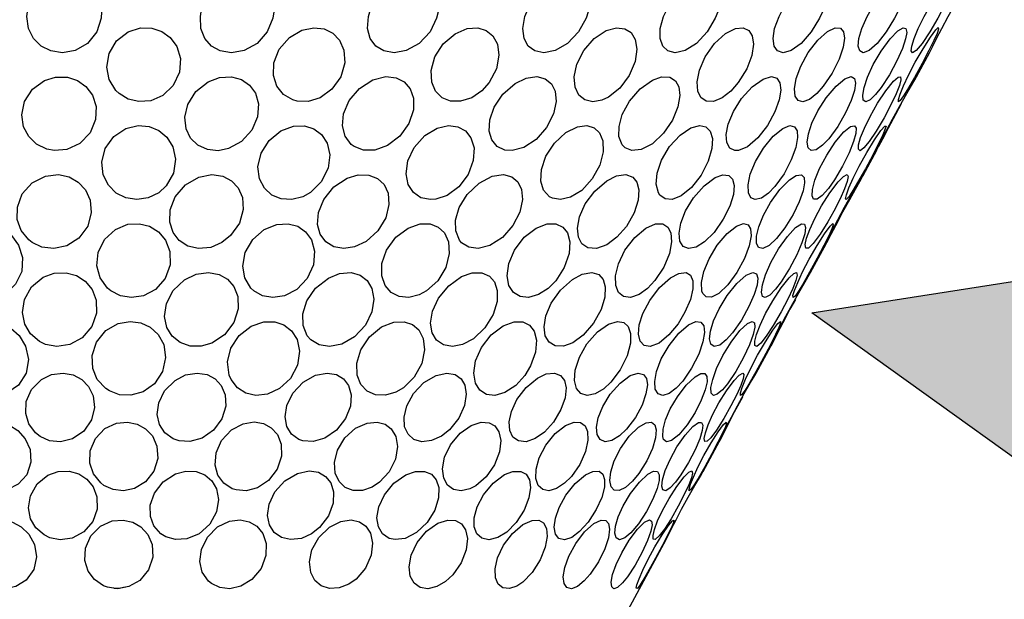
# Model space of a CAD drawing. Units: inches. Extents: x 0.5 to 10.9, y 0.1 to 17.
# Drawn here: x 5.9 to 6.1, y 1.7 to 1.8 of the extents above; entities that cross this region are included whole.
import ezdxf

# ---------------------------------------------------------------- set-up
doc = ezdxf.new("R2010")
doc.units = ezdxf.units.IN
doc.header["$LTSCALE"] = 0.75
doc.header["$MEASUREMENT"] = 0
doc.layers.add('Layer 1', color=7, linetype='Continuous')

msp = doc.modelspace()

# ---------------------------------------------------------------- hatches: boundary and pattern name
h = msp.add_hatch(color=256)
edge = h.paths.add_edge_path()
edge.add_line((6.22909, 1.762), (6.23496, 1.74545))
edge.add_line((6.23496, 1.74545), (6.2515, 1.75134))
edge.add_arc((6.13759, 1.80605), 0.12636, 256.3739, 334.3486, ccw=False)
edge.add_line((6.10783, 1.68324), (6.11002, 1.66482))
edge.add_line((6.11002, 1.66482), (6.04603, 1.71071))
edge.add_line((6.04603, 1.71071), (6.12384, 1.72283))
edge.add_line((6.12384, 1.72283), (6.11367, 1.70736))
edge.add_arc((6.13759, 1.80605), 0.10155, 256.3739, 334.295)

# ---------------------------------------------------------------- linework, layer by layer
msp.add_lwpolyline([(6.22909, 1.762), (6.23496, 1.74545), (6.2515, 1.75134, -0.353994), (6.10783, 1.68324), (6.11002, 1.66482), (6.04603, 1.71071), (6.12384, 1.72283), (6.11367, 1.70736, 0.353731), (6.22909, 1.762, 0.353731)], format="xyb", close=True)
at = {"layer": 'Layer 1', "color": 7, "lineweight": 25}
for points in [[(5.90986, 1.76843), (5.90982, 1.76718), (5.909, 1.76459), (5.90723, 1.76237), (5.90485, 1.76099), (5.90239, 1.76057), (5.90018, 1.76092), (5.89833, 1.76186), (5.89688, 1.76331), (5.89592, 1.7652), (5.89559, 1.7675), (5.89568, 1.76843)], [(5.94293, 1.76843), (5.94276, 1.76718), (5.94168, 1.76459), (5.93972, 1.76237), (5.93725, 1.76099), (5.9348, 1.76057), (5.93267, 1.76092), (5.93095, 1.76186), (5.92968, 1.76331), (5.92891, 1.7652), (5.92884, 1.7675), (5.92902, 1.76843)], [(5.97443, 1.76843), (5.97414, 1.76718), (5.97287, 1.76459), (5.97078, 1.76237), (5.96832, 1.76099), (5.96597, 1.76057), (5.96399, 1.76092), (5.96246, 1.76186), (5.96142, 1.76331), (5.96089, 1.7652), (5.96107, 1.7675), (5.96135, 1.76843)], [(6.00318, 1.76843), (6.00277, 1.76718), (6.00133, 1.76459), (5.99922, 1.76237), (5.99686, 1.76099), (5.9947, 1.76057), (5.99295, 1.76092), (5.99168, 1.76186), (5.99089, 1.76331), (5.99064, 1.7652), (5.99105, 1.7675), (5.9914, 1.76843)], [(6.02806, 1.76843), (6.02755, 1.76718), (6.02601, 1.76459), (6.02395, 1.76237), (6.02177, 1.76099), (6.01988, 1.76057), (6.01844, 1.76092), (6.01747, 1.76186), (6.01696, 1.76331), (6.01698, 1.7652), (6.01762, 1.7675), (6.01805, 1.76843)], [(6.0481, 1.76843), (6.04752, 1.76718), (6.04593, 1.76459), (6.044, 1.76237), (6.0421, 1.76099), (6.04055, 1.76057), (6.03947, 1.76092), (6.03884, 1.76186), (6.03865, 1.76331), (6.03893, 1.7652), (6.03978, 1.7675), (6.04024, 1.76843)], [(6.06256, 1.76843), (6.06192, 1.76718), (6.06034, 1.76459), (6.05861, 1.76237), (6.05706, 1.76099), (6.05591, 1.76057), (6.05524, 1.76092), (6.05496, 1.76186), (6.05509, 1.76331), (6.05564, 1.7652), (6.05666, 1.7675), (6.05716, 1.76843)], [(6.07085, 1.76843), (6.07019, 1.76718), (6.06869, 1.76459), (6.06723, 1.76237), (6.06608, 1.76099), (6.06539, 1.76057), (6.06513, 1.76092), (6.06523, 1.76186), (6.06568, 1.76331), (6.06646, 1.7652), (6.0676, 1.7675), (6.06811, 1.76843)], [(6.06861, 1.76058), (6.06861, 1.76057), (6.06878, 1.76092), (6.06924, 1.76186), (6.06998, 1.76331), (6.07099, 1.7652), (6.07221, 1.7675), (6.07271, 1.76843)], [(5.91325, 1.75277), (5.91266, 1.75334), (5.91136, 1.75544), (5.9109, 1.75781), (5.91134, 1.76041), (5.91278, 1.76283), (5.91499, 1.76456), (5.91737, 1.76532), (5.91954, 1.76529), (5.92143, 1.76466), (5.92306, 1.76349), (5.92433, 1.76177), (5.92501, 1.75949), (5.92484, 1.75686), (5.92364, 1.75431), (5.92165, 1.75239), (5.91932, 1.75138), (5.91706, 1.7512), (5.91502, 1.75169), (5.91325, 1.75277)], [(5.9474, 1.7513), (5.94659, 1.75152), (5.94478, 1.75257), (5.94352, 1.75414), (5.94285, 1.7562), (5.94294, 1.75867), (5.94397, 1.76127), (5.94591, 1.76351), (5.9483, 1.76492), (5.9506, 1.76538), (5.95256, 1.76513), (5.95422, 1.76433), (5.95553, 1.76297), (5.95637, 1.76106), (5.95652, 1.75863), (5.95576, 1.75596), (5.95406, 1.75357), (5.95181, 1.75195), (5.9495, 1.75124), (5.9474, 1.7513)], [(5.98422, 1.75488), (5.98277, 1.75327), (5.98086, 1.75195), (5.97873, 1.75126), (5.97679, 1.75128), (5.97517, 1.75195), (5.97394, 1.75319), (5.97319, 1.75496), (5.97308, 1.7572), (5.9738, 1.75977), (5.97541, 1.76229), (5.97767, 1.76423), (5.98001, 1.76521), (5.98203, 1.76535), (5.98366, 1.76485), (5.98493, 1.76382), (5.9858, 1.76224), (5.98609, 1.76008), (5.9856, 1.7575), (5.98422, 1.75488)], [(6.0071, 1.75207), (6.00583, 1.75148), (6.00409, 1.75118), (6.00255, 1.75152), (6.00139, 1.75247), (6.00067, 1.75397), (6.00049, 1.75598), (6.00101, 1.75841), (6.00235, 1.76101), (6.00436, 1.76331), (6.00663, 1.76482), (6.00864, 1.76537), (6.01023, 1.76518), (6.01141, 1.76443), (6.0122, 1.76314), (6.01252, 1.76127), (6.01218, 1.75889), (6.01106, 1.75622), (6.00924, 1.75378), (6.0071, 1.75207)], [(6.03196, 1.75485), (6.03056, 1.75324), (6.02888, 1.75194), (6.02721, 1.75125), (6.02581, 1.75129), (6.0248, 1.75197), (6.02418, 1.75321), (6.02405, 1.75499), (6.0245, 1.75723), (6.02562, 1.75981), (6.0274, 1.76232), (6.0295, 1.76424), (6.03144, 1.76522), (6.03292, 1.76535), (6.03397, 1.76485), (6.03463, 1.76382), (6.03485, 1.76222), (6.03453, 1.76006), (6.03357, 1.75747), (6.03196, 1.75485)], [(6.04826, 1.75414), (6.04699, 1.75273), (6.0456, 1.75164), (6.04435, 1.75119), (6.04343, 1.75143), (6.04289, 1.75228), (6.04275, 1.75368), (6.04308, 1.75561), (6.04394, 1.75798), (6.04537, 1.76059), (6.04721, 1.76297), (6.04907, 1.76464), (6.05055, 1.76534), (6.05154, 1.76526), (6.0521, 1.76459), (6.0523, 1.76339), (6.05205, 1.76162), (6.05128, 1.75932), (6.04997, 1.75667), (6.04826, 1.75414)], [(6.05935, 1.75389), (6.05828, 1.75254), (6.05724, 1.75155), (6.0564, 1.75118), (6.05593, 1.75151), (6.05581, 1.75242), (6.05607, 1.75389), (6.05673, 1.75587), (6.05784, 1.75829), (6.05935, 1.76089), (6.06106, 1.76322), (6.06255, 1.76476), (6.06356, 1.76536), (6.06411, 1.7652), (6.06426, 1.76448), (6.06404, 1.76322), (6.06344, 1.76137), (6.06238, 1.75901), (6.06095, 1.75635), (6.05935, 1.75389)], [(6.06438, 1.7535), (6.06363, 1.75229), (6.06299, 1.75142), (6.06265, 1.75119), (6.06266, 1.75163), (6.06298, 1.75265), (6.06361, 1.75422), (6.0646, 1.75629), (6.06589, 1.75877), (6.06738, 1.76135), (6.0688, 1.76357), (6.06982, 1.76495), (6.07031, 1.76539), (6.07037, 1.76511), (6.07007, 1.76429), (6.06947, 1.76291), (6.06849, 1.76098), (6.06721, 1.75853), (6.06574, 1.75586), (6.06438, 1.7535)], [(6.06612, 1.75598), (6.06861, 1.76058)], [(5.90086, 1.74182), (5.89939, 1.74209), (5.89744, 1.74304), (5.89594, 1.74451), (5.89497, 1.7464), (5.89463, 1.74868), (5.89514, 1.7512), (5.89664, 1.75357), (5.89897, 1.75527), (5.9011, 1.75592), (5.90336, 1.7559), (5.90531, 1.75525), (5.90691, 1.75409), (5.90814, 1.75244), (5.90884, 1.75029), (5.90876, 1.74778), (5.9077, 1.74523), (5.90573, 1.74319), (5.90327, 1.74204), (5.90086, 1.74182)], [(5.93424, 1.74219), (5.93225, 1.7418), (5.93018, 1.74201), (5.92835, 1.74285), (5.92697, 1.74418), (5.92609, 1.74598), (5.92585, 1.7482), (5.92643, 1.75068), (5.92798, 1.75313), (5.93035, 1.75501), (5.93252, 1.75583), (5.93482, 1.75596), (5.93675, 1.75542), (5.93827, 1.75438), (5.93939, 1.75283), (5.93998, 1.75078), (5.93982, 1.74831), (5.93872, 1.74573), (5.93673, 1.74354), (5.93424, 1.74219)], [(5.95835, 1.74259), (5.95778, 1.74301), (5.95659, 1.74461), (5.9561, 1.74657), (5.95631, 1.74888), (5.95738, 1.7514), (5.95936, 1.75374), (5.96192, 1.75538), (5.96439, 1.75599), (5.96641, 1.75577), (5.96794, 1.75498), (5.96905, 1.75368), (5.96968, 1.75188), (5.96968, 1.74961), (5.96883, 1.74703), (5.96709, 1.74457), (5.96474, 1.74277), (5.96228, 1.74188), (5.96009, 1.7419), (5.95835, 1.74259)], [(5.9886, 1.74181), (5.98724, 1.7419), (5.98573, 1.7426), (5.98471, 1.74387), (5.9842, 1.74557), (5.98431, 1.74769), (5.98516, 1.75015), (5.98684, 1.75265), (5.9892, 1.75469), (5.99127, 1.75569), (5.99335, 1.75599), (5.99497, 1.75558), (5.99613, 1.75464), (5.99683, 1.7532), (5.99702, 1.75125), (5.99653, 1.74886), (5.99522, 1.74626), (5.9932, 1.74395), (5.99084, 1.7424), (5.9886, 1.74181)], [(6.01025, 1.74236), (6.00968, 1.74295), (6.00908, 1.74452), (6.0091, 1.74646), (6.00973, 1.74876), (6.0111, 1.75128), (6.01314, 1.75364), (6.01549, 1.75532), (6.01725, 1.75593), (6.01882, 1.75588), (6.01992, 1.75522), (6.02058, 1.75405), (6.02076, 1.75237), (6.0204, 1.75021), (6.01935, 1.74768), (6.01764, 1.74515), (6.01549, 1.74313), (6.01336, 1.74201), (6.01156, 1.74183), (6.01025, 1.74236)], [(6.03202, 1.74184), (6.03128, 1.74182), (6.03031, 1.7423), (6.02976, 1.74337), (6.02965, 1.74492), (6.03005, 1.74691), (6.03103, 1.74928), (6.0326, 1.7518), (6.03465, 1.75406), (6.03671, 1.75554), (6.03833, 1.756), (6.03938, 1.75567), (6.03995, 1.7548), (6.04012, 1.75342), (6.03982, 1.75156), (6.03897, 1.74922), (6.03754, 1.74662), (6.03568, 1.74424), (6.03371, 1.74255), (6.03202, 1.74184)], [(6.04933, 1.7441), (6.04812, 1.74284), (6.0469, 1.74199), (6.04593, 1.74183), (6.04536, 1.74236), (6.04519, 1.74345), (6.04542, 1.74503), (6.04608, 1.74706), (6.04723, 1.74943), (6.04884, 1.75196), (6.05071, 1.75419), (6.05241, 1.75559), (6.05358, 1.756), (6.05421, 1.75563), (6.0544, 1.75473), (6.05421, 1.75332), (6.0536, 1.75142), (6.05254, 1.74905), (6.05106, 1.74646), (6.04933, 1.7441)], [(6.05841, 1.74555), (6.05706, 1.74354), (6.05606, 1.74232), (6.05532, 1.7418), (6.05499, 1.74206), (6.05503, 1.74293), (6.05541, 1.7443), (6.05614, 1.74613), (6.05722, 1.74837), (6.05864, 1.75088), (6.06026, 1.75329), (6.06172, 1.75511), (6.06258, 1.75587), (6.06307, 1.75594), (6.06313, 1.75537), (6.06284, 1.75428), (6.06222, 1.75269), (6.06123, 1.7506), (6.05992, 1.74812), (6.05841, 1.74555)], [(6.05851, 1.74189), (6.05848, 1.74185), (6.05851, 1.74193), (6.05886, 1.74267), (6.05949, 1.74394), (6.06038, 1.74566), (6.06151, 1.74782), (6.06285, 1.75027), (6.06425, 1.75277), (6.0654, 1.75477), (6.06597, 1.75573), (6.06612, 1.75598)], [(6.06318, 1.75075), (6.06207, 1.74872), (6.0607, 1.74613), (6.05959, 1.74401)], [(5.92231, 1.73505), (5.92086, 1.73374), (5.91886, 1.73275), (5.91664, 1.73242), (5.91454, 1.73275), (5.9127, 1.73368), (5.91121, 1.73516), (5.91024, 1.73717), (5.90996, 1.73959), (5.91061, 1.74219), (5.91226, 1.7445), (5.91455, 1.74602), (5.91691, 1.7466), (5.91902, 1.74642), (5.92085, 1.74568), (5.92241, 1.7444), (5.92358, 1.74255), (5.9241, 1.74017), (5.92371, 1.73751), (5.92231, 1.73505)], [(5.94998, 1.73381), (5.94847, 1.73298), (5.94639, 1.73245), (5.94434, 1.73256), (5.94254, 1.7333), (5.94111, 1.73459), (5.94016, 1.73642), (5.93988, 1.73872), (5.94047, 1.74131), (5.94201, 1.74378), (5.94427, 1.74562), (5.94668, 1.7465), (5.9488, 1.74655), (5.95058, 1.746), (5.95206, 1.74489), (5.95314, 1.74325), (5.95365, 1.74103), (5.95333, 1.73842), (5.95203, 1.73582), (5.94998, 1.73381)], [(5.97396, 1.73248), (5.97295, 1.73242), (5.97112, 1.73279), (5.96968, 1.7338), (5.9687, 1.73533), (5.96829, 1.73739), (5.96861, 1.73984), (5.96985, 1.74243), (5.97187, 1.7447), (5.97425, 1.74612), (5.97644, 1.74661), (5.97823, 1.74637), (5.97965, 1.74558), (5.98071, 1.74424), (5.9813, 1.74235), (5.98117, 1.73992), (5.9802, 1.73725), (5.97839, 1.73485), (5.97616, 1.7332), (5.97396, 1.73248)], [(5.99632, 1.73268), (5.99578, 1.73297), (5.99464, 1.73422), (5.99411, 1.73598), (5.99421, 1.73819), (5.99505, 1.74072), (5.9967, 1.74327), (5.9989, 1.74529), (6.00112, 1.74638), (6.00294, 1.7466), (6.00435, 1.74617), (6.00538, 1.74519), (6.00599, 1.74367), (6.00606, 1.74158), (6.0054, 1.73903), (6.00396, 1.73638), (6.00196, 1.73419), (5.99982, 1.73286), (5.9979, 1.73242), (5.99632, 1.73268)], [(6.01693, 1.73325), (6.01664, 1.73369), (6.01621, 1.7354), (6.01641, 1.73751), (6.01726, 1.73997), (6.01879, 1.74257), (6.02082, 1.7448), (6.02288, 1.74617), (6.02456, 1.74661), (6.02577, 1.74634), (6.02658, 1.74553), (6.02699, 1.74416), (6.02691, 1.74222), (6.02621, 1.73978), (6.02485, 1.73711), (6.02299, 1.73474), (6.02103, 1.73314), (6.0193, 1.73246), (6.01793, 1.73254), (6.01693, 1.73325)], [(6.03898, 1.73495), (6.03774, 1.73367), (6.03639, 1.73271), (6.03521, 1.73242), (6.03436, 1.73277), (6.0339, 1.73374), (6.03383, 1.73525), (6.03425, 1.73727), (6.03524, 1.73972), (6.03677, 1.74231), (6.03866, 1.7446), (6.04047, 1.74608), (6.04184, 1.7466), (6.04274, 1.7464), (6.04325, 1.74563), (6.04334, 1.74432), (6.043, 1.74244), (6.04213, 1.74004), (6.04073, 1.73737), (6.03898, 1.73495)], [(6.05038, 1.73619), (6.04923, 1.73456), (6.04806, 1.73322), (6.04706, 1.7325), (6.0464, 1.7325), (6.04613, 1.73315), (6.04621, 1.73437), (6.04666, 1.73612), (6.04756, 1.73836), (6.04891, 1.74092), (6.05055, 1.74344), (6.0522, 1.7454), (6.05346, 1.74642), (6.05421, 1.74659), (6.05453, 1.74611), (6.05449, 1.7451), (6.05406, 1.74353), (6.05322, 1.7414), (6.05194, 1.73882), (6.05038, 1.73619)], [(6.05632, 1.7383), (6.05529, 1.73645), (6.05413, 1.73448), (6.0532, 1.73304), (6.05267, 1.73243), (6.05251, 1.73258), (6.05269, 1.73335), (6.05318, 1.73466), (6.05401, 1.73651), (6.05516, 1.73883), (6.05659, 1.74142), (6.05809, 1.74388), (6.05932, 1.74567), (6.06005, 1.74651), (6.0603, 1.74653), (6.06015, 1.74596), (6.05969, 1.74484), (6.05887, 1.74317), (6.05773, 1.74093), (6.05632, 1.7383)], [(6.05959, 1.74401), (6.05886, 1.74259)], [(6.05587, 1.73703), (6.05851, 1.74189)], [(5.89657, 1.7242), (5.89595, 1.72469), (5.89449, 1.72649), (5.89375, 1.7286), (5.89376, 1.731), (5.89471, 1.73351), (5.89663, 1.73566), (5.89916, 1.73693), (5.90162, 1.73722), (5.9037, 1.73676), (5.90543, 1.73578), (5.9068, 1.73431), (5.90771, 1.73233), (5.90794, 1.72993), (5.90724, 1.72734), (5.90556, 1.72505), (5.90322, 1.72356), (5.90073, 1.72303), (5.89847, 1.72331), (5.89657, 1.7242)], [(5.93465, 1.72551), (5.93298, 1.72419), (5.93082, 1.72327), (5.92848, 1.72304), (5.92642, 1.72352), (5.92478, 1.72459), (5.9236, 1.72613), (5.92296, 1.72809), (5.92304, 1.73044), (5.92402, 1.73296), (5.92597, 1.73524), (5.92853, 1.73675), (5.93107, 1.73723), (5.93317, 1.73692), (5.93483, 1.73605), (5.93611, 1.73469), (5.93692, 1.73283), (5.93708, 1.7305), (5.93633, 1.72792), (5.93465, 1.72551)], [(5.96064, 1.72438), (5.95842, 1.72334), (5.95635, 1.72302), (5.95441, 1.72338), (5.95287, 1.72434), (5.95181, 1.72579), (5.9513, 1.72767), (5.95147, 1.72996), (5.95249, 1.73247), (5.95441, 1.73484), (5.95697, 1.73652), (5.95909, 1.73716), (5.96117, 1.73712), (5.96281, 1.73645), (5.96405, 1.73529), (5.96482, 1.73363), (5.965, 1.73148), (5.96438, 1.72895), (5.96287, 1.72642), (5.96064, 1.72438)], [(5.97892, 1.72416), (5.97852, 1.72463), (5.97779, 1.72642), (5.97775, 1.72851), (5.97846, 1.73089), (5.97999, 1.73342), (5.98226, 1.73559), (5.98478, 1.73691), (5.98697, 1.73722), (5.98858, 1.73679), (5.98972, 1.73583), (5.99043, 1.73438), (5.9906, 1.73243), (5.99009, 1.73004), (5.98877, 1.72744), (5.98674, 1.72513), (5.98436, 1.7236), (5.98212, 1.72303), (5.98028, 1.72329), (5.97892, 1.72416)], [(6.01052, 1.72729), (6.00867, 1.72519), (6.00675, 1.72378), (6.00477, 1.72307), (6.00314, 1.72317), (6.00199, 1.72394), (6.0013, 1.72523), (6.00112, 1.72697), (6.00152, 1.72912), (6.00262, 1.73158), (6.00444, 1.73406), (6.00675, 1.73605), (6.00864, 1.73697), (6.01043, 1.73721), (6.01173, 1.73675), (6.01254, 1.73576), (6.01292, 1.73428), (6.01278, 1.7323), (6.012, 1.72988), (6.01052, 1.72729)], [(6.02732, 1.72614), (6.02551, 1.72432), (6.0239, 1.72333), (6.02243, 1.72303), (6.02138, 1.72346), (6.02077, 1.72448), (6.02062, 1.72598), (6.02096, 1.72792), (6.02186, 1.73024), (6.02338, 1.73276), (6.0254, 1.73508), (6.02752, 1.73666), (6.02898, 1.73719), (6.03017, 1.73707), (6.03088, 1.73634), (6.03116, 1.73512), (6.03102, 1.73339), (6.03034, 1.73118), (6.02908, 1.72864), (6.02732, 1.72614)], [(6.04087, 1.72699), (6.03926, 1.72494), (6.03786, 1.72365), (6.03664, 1.72304), (6.03583, 1.72324), (6.03544, 1.72408), (6.03546, 1.72541), (6.03589, 1.72721), (6.03678, 1.72941), (6.03816, 1.73189), (6.03994, 1.73433), (6.0418, 1.73623), (6.04308, 1.73706), (6.04407, 1.73719), (6.04458, 1.73666), (6.04467, 1.73561), (6.04437, 1.73407), (6.04364, 1.73202), (6.04246, 1.72957), (6.04087, 1.72699)], [(6.05029, 1.73022), (6.04912, 1.72814), (6.04767, 1.72581), (6.04634, 1.72401), (6.04539, 1.72312), (6.04489, 1.72312), (6.0448, 1.72381), (6.04506, 1.72502), (6.04565, 1.72671), (6.04661, 1.7288), (6.04792, 1.73123), (6.0495, 1.73373), (6.05108, 1.73581), (6.05211, 1.73687), (6.05281, 1.73723), (6.05302, 1.73684), (6.05285, 1.73592), (6.05235, 1.73451), (6.05149, 1.73259), (6.05029, 1.73022)], [(6.05059, 1.7274), (6.04973, 1.72575), (6.04889, 1.72412), (6.04839, 1.72317), (6.0483, 1.72308), (6.04858, 1.7237), (6.04914, 1.72486), (6.04996, 1.72648), (6.05104, 1.72854), (6.05233, 1.73095), (6.05374, 1.73345), (6.055, 1.73562), (6.05578, 1.73692), (6.05597, 1.73722), (6.05573, 1.73678), (6.05519, 1.73581), (6.05437, 1.73435), (6.05327, 1.73239), (6.05197, 1.72999), (6.05059, 1.7274)], [(5.89343, 1.7162), (5.89211, 1.71492), (5.8902, 1.71395), (5.88801, 1.71364), (5.88589, 1.714), (5.88397, 1.71496), (5.88236, 1.71647), (5.88117, 1.71849), (5.88068, 1.72091), (5.88109, 1.72351), (5.88253, 1.7258), (5.88466, 1.72729), (5.88695, 1.72784), (5.88906, 1.72763), (5.89097, 1.72687), (5.89266, 1.72556), (5.89401, 1.7237), (5.89477, 1.7213), (5.89463, 1.71862), (5.89343, 1.7162)], [(5.91171, 1.71494), (5.91107, 1.71546), (5.90964, 1.71744), (5.90901, 1.71972), (5.90925, 1.72229), (5.91047, 1.72479), (5.91256, 1.72671), (5.91495, 1.72768), (5.91718, 1.7278), (5.91912, 1.7273), (5.9208, 1.72625), (5.92217, 1.72466), (5.92301, 1.7225), (5.92305, 1.71991), (5.92207, 1.71729), (5.92022, 1.71519), (5.91793, 1.71399), (5.91564, 1.71364), (5.91354, 1.71399), (5.91171, 1.71494)], [(5.93908, 1.71493), (5.93853, 1.71545), (5.93735, 1.71741), (5.93697, 1.71969), (5.93744, 1.72225), (5.93889, 1.72476), (5.94109, 1.72669), (5.94352, 1.72767), (5.94567, 1.7278), (5.9475, 1.72731), (5.949, 1.72627), (5.95014, 1.72469), (5.95073, 1.72252), (5.9505, 1.71994), (5.9493, 1.71731), (5.94731, 1.71521), (5.945, 1.714), (5.94276, 1.71364), (5.94077, 1.71398), (5.93908, 1.71493)], [(5.97222, 1.71492), (5.97078, 1.71415), (5.96881, 1.71366), (5.96694, 1.71383), (5.96539, 1.71461), (5.96424, 1.71596), (5.9636, 1.71782), (5.96365, 1.72016), (5.96455, 1.72274), (5.96632, 1.72519), (5.96866, 1.72695), (5.97095, 1.72775), (5.97289, 1.72775), (5.97443, 1.72716), (5.97563, 1.72602), (5.9764, 1.72432), (5.97655, 1.72206), (5.97589, 1.71943), (5.97436, 1.71687), (5.97222, 1.71492)], [(5.99697, 1.71686), (5.99549, 1.71537), (5.99366, 1.7142), (5.99176, 1.71366), (5.99013, 1.71383), (5.98885, 1.71461), (5.988, 1.71596), (5.98765, 1.71783), (5.98797, 1.72016), (5.98907, 1.72275), (5.99093, 1.72519), (5.9932, 1.72696), (5.99532, 1.72775), (5.99701, 1.72775), (5.9983, 1.72716), (5.99921, 1.72602), (5.99966, 1.72431), (5.99953, 1.72206), (5.99861, 1.71942), (5.99697, 1.71686)], [(6.01599, 1.71689), (6.01457, 1.71539), (6.01293, 1.71421), (6.0113, 1.71366), (6.00997, 1.71383), (6.00901, 1.7146), (6.00847, 1.71594), (6.00843, 1.71781), (6.00898, 1.72013), (6.01024, 1.72272), (6.01211, 1.72517), (6.01423, 1.72694), (6.0161, 1.72775), (6.0175, 1.72775), (6.01847, 1.72716), (6.01906, 1.72604), (6.01919, 1.72434), (6.01876, 1.72208), (6.01767, 1.71946), (6.01599, 1.71689)], [(6.02515, 1.71443), (6.02499, 1.71486), (6.02491, 1.71655), (6.02535, 1.71862), (6.02636, 1.72108), (6.02792, 1.72367), (6.02982, 1.72592), (6.03162, 1.72735), (6.03298, 1.72784), (6.03384, 1.7276), (6.03433, 1.72682), (6.03441, 1.72547), (6.03404, 1.72357), (6.03313, 1.72114), (6.03171, 1.71847), (6.02995, 1.71607), (6.02824, 1.71443), (6.02683, 1.7137), (6.02579, 1.71375), (6.02515, 1.71443)], [(6.04017, 1.71667), (6.03909, 1.71524), (6.03799, 1.71413), (6.03712, 1.71365), (6.03659, 1.71387), (6.0364, 1.7147), (6.0366, 1.71609), (6.03719, 1.718), (6.03823, 1.72037), (6.03969, 1.72296), (6.04138, 1.72537), (6.04295, 1.72705), (6.04405, 1.72778), (6.04466, 1.72773), (6.04486, 1.72708), (6.0447, 1.72589), (6.04414, 1.72416), (6.04316, 1.72186), (6.04176, 1.71921), (6.04017, 1.71667)], [(6.04427, 1.71611), (6.0435, 1.71486), (6.04284, 1.71392), (6.04248, 1.71364), (6.04245, 1.71402), (6.04274, 1.71501), (6.04335, 1.71654), (6.0443, 1.71858), (6.04557, 1.72103), (6.04706, 1.72363), (6.04851, 1.72588), (6.04957, 1.72733), (6.0501, 1.72784), (6.05018, 1.72761), (6.04991, 1.72683), (6.04932, 1.7255), (6.04837, 1.7236), (6.04711, 1.72119), (6.04564, 1.71851), (6.04427, 1.71611)], [(6.04583, 1.71845), (6.04851, 1.72339)], [(5.89917, 1.70467), (5.89799, 1.70522), (5.89628, 1.70668), (5.89519, 1.70854), (5.89475, 1.71077), (5.89511, 1.71325), (5.89647, 1.71569), (5.89869, 1.71753), (5.90082, 1.71832), (5.90313, 1.71841), (5.90512, 1.71784), (5.90678, 1.71678), (5.90808, 1.71521), (5.90889, 1.71314), (5.90895, 1.71066), (5.90806, 1.70808), (5.90621, 1.70592), (5.90382, 1.70462), (5.90136, 1.70425), (5.89917, 1.70467)], [(5.93107, 1.70491), (5.92897, 1.70432), (5.92686, 1.70435), (5.92495, 1.70503), (5.92344, 1.70625), (5.92241, 1.70793), (5.92199, 1.71004), (5.92234, 1.71248), (5.92364, 1.71498), (5.92583, 1.71706), (5.92801, 1.7181), (5.93039, 1.71845), (5.93243, 1.71808), (5.93405, 1.71715), (5.93529, 1.71575), (5.93604, 1.71383), (5.9361, 1.71145), (5.93525, 1.70885), (5.93347, 1.70651), (5.93107, 1.70491)], [(5.95004, 1.70553), (5.94934, 1.70633), (5.94853, 1.70831), (5.94848, 1.71053), (5.94926, 1.71301), (5.95094, 1.71546), (5.95338, 1.71739), (5.95552, 1.71825), (5.95772, 1.71843), (5.95949, 1.71792), (5.96083, 1.71691), (5.96174, 1.71539), (5.9621, 1.71336), (5.96174, 1.71091), (5.96047, 1.70832), (5.95841, 1.7061), (5.95595, 1.7047), (5.95358, 1.70425), (5.95159, 1.70459), (5.95004, 1.70553)], [(5.98119, 1.70574), (5.97909, 1.70462), (5.97718, 1.70425), (5.97544, 1.70456), (5.97411, 1.70547), (5.97328, 1.70688), (5.97298, 1.70874), (5.97333, 1.71101), (5.97449, 1.71351), (5.97645, 1.71591), (5.97893, 1.71767), (5.98092, 1.71836), (5.98283, 1.71838), (5.98425, 1.71776), (5.98524, 1.71663), (5.98577, 1.71502), (5.98573, 1.71289), (5.98495, 1.71038), (5.98338, 1.70782), (5.98119, 1.70574)], [(6.00224, 1.70641), (6.00023, 1.70495), (5.99848, 1.70432), (5.99688, 1.70437), (5.99568, 1.70508), (5.99496, 1.70631), (5.99473, 1.70801), (5.99508, 1.71014), (5.99612, 1.71259), (5.99787, 1.71508), (6.00015, 1.71713), (6.00206, 1.71814), (6.00388, 1.71845), (6.0052, 1.71805), (6.00605, 1.71711), (6.00646, 1.71568), (6.00636, 1.71374), (6.00565, 1.71134), (6.00422, 1.70874), (6.00224, 1.70641)], [(6.02173, 1.71083), (6.02041, 1.70863), (6.01867, 1.70649), (6.01677, 1.70492), (6.0151, 1.70427), (6.01389, 1.70446), (6.01313, 1.70527), (6.01282, 1.70662), (6.01298, 1.70841), (6.01368, 1.71061), (6.01498, 1.71309), (6.01685, 1.71554), (6.01898, 1.71744), (6.02057, 1.71827), (6.02194, 1.71842), (6.0228, 1.71791), (6.02324, 1.71687), (6.02325, 1.71533), (6.02277, 1.71329), (6.02173, 1.71083)], [(6.03088, 1.70689), (6.02966, 1.70553), (6.0284, 1.70454), (6.02735, 1.70426), (6.0267, 1.70469), (6.02647, 1.70572), (6.02663, 1.70722), (6.02722, 1.70917), (6.0283, 1.71151), (6.02984, 1.71402), (6.0317, 1.71633), (6.03346, 1.71791), (6.03474, 1.71845), (6.03544, 1.71819), (6.03569, 1.71736), (6.03555, 1.71604), (6.03501, 1.71421), (6.03401, 1.71191), (6.03258, 1.70932), (6.03088, 1.70689)], [(6.03868, 1.70829), (6.03733, 1.70622), (6.03629, 1.7049), (6.03551, 1.70428), (6.03512, 1.70444), (6.03512, 1.70526), (6.03545, 1.70659), (6.03613, 1.70837), (6.03717, 1.71056), (6.03857, 1.71304), (6.04017, 1.71549), (6.04169, 1.7174), (6.04259, 1.71825), (6.04315, 1.71842), (6.04325, 1.71792), (6.04299, 1.71689), (6.04241, 1.71537), (6.04147, 1.71334), (6.04019, 1.71088), (6.03868, 1.70829)], [(6.03937, 1.70665), (6.03862, 1.70516), (6.0382, 1.70434), (6.03819, 1.70435), (6.03852, 1.70505), (6.03912, 1.70628), (6.03998, 1.70797), (6.04109, 1.71009), (6.04242, 1.71252), (6.04383, 1.71502), (6.04503, 1.71708), (6.04562, 1.71812), (6.04583, 1.71845)], [(6.04291, 1.7133), (6.04186, 1.7114), (6.04049, 1.70881), (6.03937, 1.70665)], [(5.88548, 1.69588), (5.88476, 1.69635), (5.88302, 1.69818), (5.88201, 1.70035), (5.88174, 1.70287), (5.88244, 1.70543), (5.8841, 1.70755), (5.88635, 1.70876), (5.8886, 1.70907), (5.89065, 1.7087), (5.8925, 1.7078), (5.89411, 1.70634), (5.89533, 1.70432), (5.89587, 1.70179), (5.89543, 1.69913), (5.89398, 1.69686), (5.89191, 1.69543), (5.88965, 1.69488), (5.88746, 1.69508), (5.88548, 1.69588)], [(5.91141, 1.69574), (5.91071, 1.69618), (5.90909, 1.69793), (5.90821, 1.70005), (5.90809, 1.70252), (5.90893, 1.7051), (5.91074, 1.70731), (5.91309, 1.70866), (5.91541, 1.70907), (5.91746, 1.70878), (5.91924, 1.70795), (5.92074, 1.70657), (5.92182, 1.70462), (5.92219, 1.70215), (5.92161, 1.69947), (5.92004, 1.69712), (5.91787, 1.69557), (5.91554, 1.69491), (5.91336, 1.695), (5.91141, 1.69574)], [(5.93473, 1.69794), (5.93438, 1.69878), (5.93407, 1.70132), (5.93471, 1.70391), (5.93631, 1.70637), (5.9386, 1.70815), (5.94099, 1.70898), (5.94311, 1.70899), (5.94486, 1.7084), (5.94631, 1.70729), (5.94737, 1.7056), (5.94784, 1.70335), (5.94745, 1.70071), (5.9461, 1.69814), (5.94403, 1.69618), (5.94171, 1.69511), (5.9395, 1.69488), (5.93755, 1.69533), (5.93593, 1.69636), (5.93473, 1.69794)], [(5.96777, 1.69635), (5.9663, 1.69549), (5.96433, 1.69491), (5.96242, 1.69499), (5.96082, 1.6957), (5.95961, 1.69698), (5.9589, 1.69878), (5.95884, 1.70106), (5.95962, 1.70363), (5.96128, 1.70612), (5.96357, 1.70801), (5.96593, 1.70893), (5.96791, 1.70902), (5.96951, 1.70849), (5.97074, 1.70743), (5.97157, 1.70581), (5.97183, 1.70362), (5.97128, 1.70101), (5.96985, 1.69839), (5.96777, 1.69635)], [(5.99215, 1.70054), (5.99102, 1.69868), (5.98929, 1.69678), (5.98724, 1.69542), (5.98529, 1.69488), (5.98367, 1.69508), (5.98241, 1.69589), (5.98156, 1.69726), (5.98124, 1.69915), (5.98158, 1.7015), (5.98271, 1.70408), (5.9846, 1.70652), (5.98688, 1.70823), (5.989, 1.709), (5.99067, 1.70897), (5.99194, 1.70834), (5.99282, 1.70719), (5.99326, 1.70546), (5.99309, 1.70319), (5.99215, 1.70054)], [(6.00752, 1.69739), (6.00616, 1.69612), (6.00454, 1.69517), (6.00302, 1.69486), (6.0018, 1.69524), (6.00097, 1.69621), (6.00057, 1.69772), (6.00071, 1.69975), (6.0015, 1.70219), (6.00296, 1.70478), (6.00498, 1.70707), (6.00706, 1.70854), (6.0088, 1.70906), (6.01004, 1.70885), (6.01088, 1.70808), (6.01132, 1.70678), (6.01129, 1.70489), (6.01066, 1.70248), (6.00935, 1.69981), (6.00752, 1.69739)], [(6.02131, 1.69764), (6.02006, 1.69629), (6.01869, 1.69525), (6.01747, 1.69486), (6.01658, 1.69517), (6.01606, 1.69606), (6.01595, 1.69752), (6.01631, 1.69949), (6.01721, 1.70187), (6.01869, 1.70448), (6.02057, 1.70683), (6.02241, 1.70842), (6.02385, 1.70904), (6.02481, 1.70891), (6.02534, 1.70821), (6.02549, 1.70696), (6.02519, 1.70515), (6.02438, 1.7028), (6.02302, 1.70013), (6.02131, 1.69764)], [(6.0299, 1.69712), (6.02892, 1.69595), (6.02793, 1.69509), (6.02718, 1.69488), (6.02678, 1.69533), (6.02673, 1.69637), (6.02706, 1.69796), (6.0278, 1.70005), (6.029, 1.70253), (6.03059, 1.70511), (6.03229, 1.70731), (6.03371, 1.70866), (6.03463, 1.70907), (6.03507, 1.70878), (6.03514, 1.70794), (6.03484, 1.70656), (6.03412, 1.70461), (6.03298, 1.70214), (6.03148, 1.69947), (6.0299, 1.69712)], [(6.034, 1.69707), (6.03329, 1.69592), (6.03267, 1.69508), (6.03236, 1.69488), (6.03238, 1.69535), (6.0327, 1.69641), (6.03336, 1.69801), (6.03434, 1.70011), (6.03565, 1.70259), (6.03715, 1.70518), (6.03858, 1.70737), (6.03957, 1.70867), (6.04004, 1.70907), (6.04007, 1.70876), (6.03976, 1.70791), (6.03911, 1.70653), (6.03813, 1.70456), (6.03681, 1.70208), (6.03535, 1.69941), (6.034, 1.69707)], [(6.03538, 1.69914), (6.0382, 1.70434)], [(5.89815, 1.68699), (5.89727, 1.68769), (5.89597, 1.68944), (5.89537, 1.69144), (5.89548, 1.69371), (5.89647, 1.69602), (5.89837, 1.69793), (5.90032, 1.69888), (5.90253, 1.69917), (5.90449, 1.6988), (5.90611, 1.69794), (5.90741, 1.69661), (5.9083, 1.69481), (5.90858, 1.69259), (5.908, 1.69017), (5.90651, 1.68801), (5.90436, 1.68656), (5.90206, 1.686), (5.89995, 1.6862), (5.89815, 1.68699)], [(5.92475, 1.68615), (5.9236, 1.68656), (5.92204, 1.68771), (5.92103, 1.68928), (5.92059, 1.69121), (5.92085, 1.69346), (5.92199, 1.69579), (5.92399, 1.69777), (5.926, 1.6988), (5.92825, 1.69917), (5.93016, 1.69887), (5.93169, 1.69804), (5.93286, 1.69677), (5.9336, 1.695), (5.9337, 1.69283), (5.93298, 1.69042), (5.93138, 1.68821), (5.92917, 1.68668), (5.92684, 1.68602), (5.92475, 1.68615)], [(5.94851, 1.68615), (5.94775, 1.68642), (5.94632, 1.68745), (5.94542, 1.68892), (5.94507, 1.69077), (5.94541, 1.69296), (5.94656, 1.69531), (5.94852, 1.6974), (5.95092, 1.69876), (5.95317, 1.69917), (5.95495, 1.69888), (5.95629, 1.69805), (5.95726, 1.69678), (5.95776, 1.69502), (5.95763, 1.69285), (5.95669, 1.69044), (5.95497, 1.68822), (5.95273, 1.68668), (5.95047, 1.68602), (5.94851, 1.68615)], [(5.97659, 1.68829), (5.97504, 1.68708), (5.97317, 1.68621), (5.97131, 1.686), (5.96977, 1.68645), (5.96866, 1.68744), (5.968, 1.68886), (5.96789, 1.6907), (5.9684, 1.69288), (5.96968, 1.69522), (5.97169, 1.69733), (5.97402, 1.69873), (5.97611, 1.69917), (5.97768, 1.6989), (5.97881, 1.69808), (5.97953, 1.69683), (5.9798, 1.6951), (5.97945, 1.69293), (5.97837, 1.69052), (5.97659, 1.68829)], [(5.99656, 1.68976), (5.9948, 1.68783), (5.99305, 1.6866), (5.99127, 1.68601), (5.9898, 1.68617), (5.98877, 1.68691), (5.98818, 1.68813), (5.98804, 1.6898), (5.98847, 1.69183), (5.98954, 1.69413), (5.99129, 1.69641), (5.99344, 1.6982), (5.99516, 1.69899), (5.99676, 1.69915), (5.99791, 1.69868), (5.99862, 1.69773), (5.99894, 1.69632), (5.99876, 1.69444), (5.99797, 1.69216), (5.99656, 1.68976)], [(6.01052, 1.68838), (6.00921, 1.68714), (6.00775, 1.68624), (6.00642, 1.686), (6.00547, 1.68642), (6.00493, 1.68738), (6.0048, 1.68879), (6.00513, 1.6906), (6.00599, 1.69278), (6.00743, 1.69511), (6.00931, 1.69725), (6.01125, 1.69868), (6.01279, 1.69917), (6.0138, 1.69892), (6.01435, 1.69814), (6.01453, 1.6969), (6.01427, 1.69519), (6.01352, 1.69304), (6.01223, 1.69064), (6.01052, 1.68838)], [(6.01764, 1.68645), (6.01747, 1.68701), (6.01754, 1.68842), (6.01803, 1.6902), (6.01893, 1.6923), (6.02029, 1.69463), (6.02197, 1.69685), (6.02367, 1.69846), (6.02477, 1.69909), (6.02558, 1.69909), (6.02596, 1.69852), (6.02598, 1.69746), (6.02562, 1.69595), (6.02486, 1.69398), (6.02369, 1.69163), (6.02217, 1.68925), (6.02058, 1.68733), (6.01919, 1.68624), (6.01821, 1.686), (6.01764, 1.68645)], [(6.02781, 1.68823), (6.02671, 1.68677), (6.02599, 1.68609), (6.02554, 1.68605), (6.02543, 1.68663), (6.02565, 1.68773), (6.02619, 1.68926), (6.02705, 1.69119), (6.02824, 1.69343), (6.02969, 1.69576), (6.03117, 1.69775), (6.03215, 1.69879), (6.03282, 1.69917), (6.03303, 1.69888), (6.0329, 1.69806), (6.03244, 1.69678), (6.03166, 1.69504), (6.03055, 1.69286), (6.0292, 1.69044), (6.02781, 1.68823)], [(6.02835, 1.68613), (6.02828, 1.686), (6.02848, 1.68645), (6.02897, 1.68744), (6.02967, 1.68886), (6.03064, 1.6907), (6.03181, 1.69288), (6.03311, 1.69522), (6.03433, 1.69733), (6.03514, 1.69873), (6.03542, 1.69917), (6.03538, 1.69914)], [(6.03277, 1.69453), (6.03247, 1.69398), (6.0312, 1.69166), (6.02995, 1.68928), (6.02898, 1.68735), (6.02841, 1.68624)], [(5.88609, 1.67797), (5.88548, 1.6785), (5.88404, 1.6804), (5.88333, 1.68258), (5.88341, 1.68497), (5.88442, 1.68725), (5.88625, 1.68892), (5.88838, 1.68971), (5.89041, 1.68973), (5.89223, 1.68918), (5.89388, 1.68815), (5.89526, 1.68659), (5.89619, 1.68451), (5.89636, 1.68208), (5.89557, 1.67967), (5.89394, 1.67785), (5.89191, 1.67684), (5.88982, 1.6766), (5.88786, 1.67701), (5.88609, 1.67797)], [(5.91036, 1.67763), (5.90974, 1.6781), (5.90834, 1.67984), (5.90765, 1.6819), (5.90773, 1.68425), (5.90873, 1.68661), (5.91055, 1.68851), (5.91278, 1.68956), (5.91489, 1.68978), (5.91673, 1.6894), (5.91834, 1.6885), (5.91965, 1.68711), (5.92052, 1.68518), (5.9207, 1.68282), (5.91994, 1.68035), (5.91833, 1.6783), (5.91623, 1.67704), (5.91409, 1.6766), (5.91211, 1.67684), (5.91036, 1.67763)], [(5.93571, 1.67676), (5.93497, 1.67699), (5.93333, 1.67804), (5.93221, 1.67957), (5.93167, 1.68153), (5.93185, 1.68385), (5.93292, 1.68624), (5.9348, 1.68826), (5.93705, 1.68945), (5.93915, 1.68979), (5.94094, 1.68949), (5.94243, 1.68869), (5.9436, 1.68738), (5.94432, 1.68554), (5.94437, 1.68322), (5.94354, 1.68074), (5.94188, 1.6786), (5.93978, 1.67719), (5.93765, 1.67662), (5.93571, 1.67676)], [(5.96317, 1.67822), (5.96179, 1.67732), (5.95995, 1.67668), (5.95814, 1.67667), (5.95661, 1.67725), (5.95542, 1.67835), (5.95468, 1.67995), (5.95453, 1.682), (5.95511, 1.68437), (5.95654, 1.68672), (5.95861, 1.68859), (5.96081, 1.68958), (5.96272, 1.68978), (5.96425, 1.68937), (5.96545, 1.68846), (5.9663, 1.68702), (5.96662, 1.68507), (5.96624, 1.68269), (5.96503, 1.68024), (5.96317, 1.67822)], [(5.98168, 1.67758), (5.98047, 1.67695), (5.97884, 1.6766), (5.97736, 1.67685), (5.97623, 1.67767), (5.97551, 1.67901), (5.97527, 1.68081), (5.97567, 1.68303), (5.9768, 1.68543), (5.97863, 1.68764), (5.98075, 1.68914), (5.98266, 1.68976), (5.98418, 1.68965), (5.98531, 1.68902), (5.98609, 1.68789), (5.98644, 1.68622), (5.98621, 1.68405), (5.98525, 1.68158), (5.98364, 1.67926), (5.98168, 1.67758)], [(5.99997, 1.67933), (5.99866, 1.67803), (5.99714, 1.67702), (5.99566, 1.6766), (5.99447, 1.67684), (5.99363, 1.67763), (5.99318, 1.67894), (5.9932, 1.68074), (5.9938, 1.68294), (5.99505, 1.68534), (5.99684, 1.68756), (5.99881, 1.6891), (6.00049, 1.68975), (6.00174, 1.68967), (6.00259, 1.68906), (6.00308, 1.68794), (6.00314, 1.6863), (6.00268, 1.68414), (6.00158, 1.68167), (5.99997, 1.67933)], [(6.01289, 1.67989), (6.01168, 1.67844), (6.01036, 1.67726), (6.00913, 1.67665), (6.00818, 1.67672), (6.00759, 1.67737), (6.00735, 1.67855), (6.00752, 1.68023), (6.0082, 1.68235), (6.00939, 1.68473), (6.01105, 1.68705), (6.01283, 1.6888), (6.01431, 1.68965), (6.01534, 1.68975), (6.01595, 1.68925), (6.01621, 1.68828), (6.01609, 1.68677), (6.0155, 1.68473), (6.0144, 1.68232), (6.01289, 1.67989)], [(6.02095, 1.67964), (6.01992, 1.67824), (6.01889, 1.67715), (6.01805, 1.67662), (6.01752, 1.67677), (6.01731, 1.67749), (6.01745, 1.67873), (6.01796, 1.68046), (6.01888, 1.68261), (6.0202, 1.68501), (6.02177, 1.68728), (6.02326, 1.68895), (6.02433, 1.68971), (6.02493, 1.68972), (6.02516, 1.68917), (6.02503, 1.68813), (6.02456, 1.68656), (6.02368, 1.68447), (6.02241, 1.68203), (6.02095, 1.67964)], [(6.02425, 1.67896), (6.02353, 1.67777), (6.02291, 1.67689), (6.02256, 1.6766), (6.02253, 1.67694), (6.02279, 1.67785), (6.02335, 1.67924), (6.02421, 1.68112), (6.02538, 1.68338), (6.02676, 1.68579), (6.02811, 1.68792), (6.02912, 1.6893), (6.02962, 1.68978), (6.02972, 1.68959), (6.02948, 1.68888), (6.02892, 1.68767), (6.02806, 1.68593), (6.02688, 1.6837), (6.02554, 1.68121), (6.02425, 1.67896)], [(6.02521, 1.68031), (6.02836, 1.68613)], [(5.89996, 1.66761), (5.89887, 1.66813), (5.89729, 1.66952), (5.89628, 1.67125), (5.89589, 1.67333), (5.89626, 1.67565), (5.89754, 1.6779), (5.89963, 1.67958), (5.90159, 1.68028), (5.90372, 1.68035), (5.90555, 1.67983), (5.90708, 1.67882), (5.9083, 1.67735), (5.90902, 1.67541), (5.90907, 1.6731), (5.90821, 1.67071), (5.90648, 1.66872), (5.90425, 1.66754), (5.90198, 1.66722), (5.89996, 1.66761)], [(5.92221, 1.66778), (5.92127, 1.66835), (5.91995, 1.66985), (5.91927, 1.67167), (5.91925, 1.67382), (5.92004, 1.67616), (5.92174, 1.67833), (5.92408, 1.67983), (5.92606, 1.68036), (5.92807, 1.68028), (5.92973, 1.67964), (5.93104, 1.67853), (5.93195, 1.67695), (5.93232, 1.67491), (5.93192, 1.67254), (5.93063, 1.67019), (5.92861, 1.66837), (5.92628, 1.66739), (5.92408, 1.66725), (5.92221, 1.66778)], [(5.95171, 1.66956), (5.95016, 1.66835), (5.9482, 1.66746), (5.94615, 1.66723), (5.94437, 1.66766), (5.94301, 1.66862), (5.9421, 1.67005), (5.94173, 1.67188), (5.94201, 1.67406), (5.94312, 1.6764), (5.94504, 1.67853), (5.94744, 1.67994), (5.94969, 1.6804), (5.95149, 1.68014), (5.95285, 1.67935), (5.95384, 1.67811), (5.95437, 1.67639), (5.95428, 1.67421), (5.9534, 1.67181), (5.95171, 1.66956)], [(5.96617, 1.66723), (5.96506, 1.66746), (5.96378, 1.66833), (5.96297, 1.66967), (5.9627, 1.67141), (5.96304, 1.67351), (5.96411, 1.67583), (5.96594, 1.67805), (5.96823, 1.67968), (5.97008, 1.68032), (5.97183, 1.68032), (5.97315, 1.67976), (5.97407, 1.67872), (5.97455, 1.67722), (5.97451, 1.67524), (5.97378, 1.67289), (5.97231, 1.67051), (5.97029, 1.66858), (5.96811, 1.66747), (5.96617, 1.66723)], [(5.98937, 1.67049), (5.98758, 1.66869), (5.98587, 1.66764), (5.98416, 1.66722), (5.98279, 1.6675), (5.98185, 1.66836), (5.98134, 1.66968), (5.98132, 1.67142), (5.98188, 1.67353), (5.9831, 1.67585), (5.98495, 1.67807), (5.98714, 1.67969), (5.98877, 1.68032), (5.99026, 1.68032), (5.99131, 1.67976), (5.99193, 1.67871), (5.99214, 1.6772), (5.99184, 1.67522), (5.99092, 1.67287), (5.98937, 1.67049)], [(6.0032, 1.6706), (6.00154, 1.66877), (6.00004, 1.66767), (5.99862, 1.66722), (5.99756, 1.66747), (5.99692, 1.66831), (5.99668, 1.66961), (5.9969, 1.67132), (5.99761, 1.67342), (5.9989, 1.67574), (6.00069, 1.67798), (6.00267, 1.67964), (6.00407, 1.6803), (6.00527, 1.68034), (6.006, 1.6798), (6.00634, 1.67878), (6.0063, 1.67728), (6.00578, 1.67532), (6.00473, 1.673), (6.0032, 1.6706)], [(6.01282, 1.67028), (6.01137, 1.66854), (6.01019, 1.66756), (6.0092, 1.66722), (6.00856, 1.66756), (6.00831, 1.66846), (6.00844, 1.66983), (6.00895, 1.6716), (6.0099, 1.67374), (6.01128, 1.67607), (6.013, 1.67827), (6.01465, 1.6798), (6.01571, 1.68035), (6.01646, 1.68029), (6.0168, 1.67967), (6.01677, 1.67858), (6.01638, 1.67702), (6.01558, 1.675), (6.01435, 1.67263), (6.01282, 1.67028)], [(6.01907, 1.67124), (6.0178, 1.66927), (6.01681, 1.66795), (6.01605, 1.66727), (6.01566, 1.66734), (6.01562, 1.66803), (6.0159, 1.6692), (6.0165, 1.67081), (6.01742, 1.67281), (6.01868, 1.67509), (6.02016, 1.6774), (6.02159, 1.67926), (6.02248, 1.68015), (6.02304, 1.6804), (6.02318, 1.67999), (6.02297, 1.6791), (6.02246, 1.67774), (6.02161, 1.6759), (6.02044, 1.67366), (6.01907, 1.67124)], [(6.01815, 1.66727), (6.01821, 1.66739), (6.01857, 1.66814), (6.01918, 1.66937), (6.02003, 1.67102), (6.0211, 1.67306), (6.02237, 1.67536), (6.02366, 1.67764), (6.0247, 1.67943), (6.02516, 1.68022), (6.0252, 1.68031)], [(5.88756, 1.65891), (5.8869, 1.65937), (5.88534, 1.66114), (5.88448, 1.66321), (5.88434, 1.66556), (5.8851, 1.66792), (5.88675, 1.66979), (5.88885, 1.67081), (5.89093, 1.67099), (5.8928, 1.6706), (5.89449, 1.6697), (5.89596, 1.66829), (5.89704, 1.66633), (5.89744, 1.66395), (5.8969, 1.66149), (5.89546, 1.65947), (5.89349, 1.65825), (5.89139, 1.65783), (5.88939, 1.65808), (5.88756, 1.65891)], [(5.91104, 1.6581), (5.91028, 1.65838), (5.90852, 1.65957), (5.90731, 1.66121), (5.90668, 1.66326), (5.90681, 1.66563), (5.90785, 1.66798), (5.90973, 1.66983), (5.91196, 1.67082), (5.91404, 1.67099), (5.91588, 1.67058), (5.91746, 1.66967), (5.91876, 1.66824), (5.9196, 1.66628), (5.91972, 1.6639), (5.91891, 1.66144), (5.91725, 1.65943), (5.91515, 1.65823), (5.91302, 1.65783), (5.91104, 1.6581)], [(5.93098, 1.65882), (5.93041, 1.65927), (5.92921, 1.66098), (5.92874, 1.66302), (5.92903, 1.66536), (5.93019, 1.66773), (5.93214, 1.66967), (5.9344, 1.67076), (5.93647, 1.67102), (5.93821, 1.67065), (5.93967, 1.66979), (5.9408, 1.66843), (5.94145, 1.66652), (5.9414, 1.66417), (5.94047, 1.66169), (5.93873, 1.65961), (5.93662, 1.65832), (5.93451, 1.65783), (5.9326, 1.65804), (5.93098, 1.65882)], [(5.95868, 1.65967), (5.95729, 1.65868), (5.95545, 1.65797), (5.95362, 1.65786), (5.95203, 1.65836), (5.9508, 1.65941), (5.94999, 1.66095), (5.94974, 1.66296), (5.95024, 1.66529), (5.95156, 1.66767), (5.95358, 1.66962), (5.9558, 1.67074), (5.95775, 1.67102), (5.95932, 1.67067), (5.96058, 1.66983), (5.96146, 1.66847), (5.96187, 1.66658), (5.96158, 1.66425), (5.96047, 1.66176), (5.95868, 1.65967)], [(5.97722, 1.66048), (5.97586, 1.65921), (5.97415, 1.65822), (5.97244, 1.65783), (5.97096, 1.65808), (5.96983, 1.65891), (5.96908, 1.66023), (5.96885, 1.66205), (5.96925, 1.66427), (5.97039, 1.66667), (5.97222, 1.66887), (5.97435, 1.67038), (5.97628, 1.67099), (5.97777, 1.67088), (5.9789, 1.67025), (5.97969, 1.66911), (5.98003, 1.66745), (5.97979, 1.66529), (5.97884, 1.66281), (5.97722, 1.66048)], [(5.99064, 1.6591), (5.9895, 1.65834), (5.98808, 1.65785), (5.98684, 1.65799), (5.98593, 1.65868), (5.98539, 1.6599), (5.98533, 1.66162), (5.98582, 1.66377), (5.98696, 1.66615), (5.98867, 1.66844), (5.99065, 1.67013), (5.99242, 1.67092), (5.99373, 1.67096), (5.99464, 1.67043), (5.9952, 1.6694), (5.99534, 1.66785), (5.99497, 1.66579), (5.99398, 1.66335), (5.99244, 1.66094), (5.99064, 1.6591)], [(6.00358, 1.66063), (6.00242, 1.65932), (6.00113, 1.65828), (5.99997, 1.65783), (5.99909, 1.65805), (5.99856, 1.65883), (5.99842, 1.66012), (5.99869, 1.6619), (5.99947, 1.66409), (6.00079, 1.66648), (6.00251, 1.66872), (6.00426, 1.6703), (6.00565, 1.67098), (6.00658, 1.6709), (6.0071, 1.67031), (6.00728, 1.66922), (6.00706, 1.6676), (6.00635, 1.66547), (6.00515, 1.663), (6.00358, 1.66063)], [(6.0107, 1.66011), (6.00977, 1.65895), (6.00883, 1.65809), (6.00811, 1.65783), (6.00769, 1.6582), (6.00761, 1.65911), (6.00787, 1.66054), (6.00854, 1.66244), (6.00961, 1.66471), (6.01105, 1.66711), (6.01264, 1.66922), (6.014, 1.67056), (6.01491, 1.67102), (6.01535, 1.6708), (6.01544, 1.67007), (6.0152, 1.66885), (6.01457, 1.66708), (6.01354, 1.66482), (6.01218, 1.66233), (6.0107, 1.66011)], [(6.01609, 1.66366), (6.01515, 1.66194), (6.01406, 1.66002), (6.01314, 1.65857), (6.01261, 1.65789), (6.01241, 1.65792), (6.01253, 1.65857), (6.01294, 1.65972), (6.01364, 1.66138), (6.01466, 1.66347), (6.01595, 1.66585), (6.01737, 1.66818), (6.01858, 1.66996), (6.01934, 1.67087), (6.01962, 1.67098), (6.01954, 1.67052), (6.01914, 1.66956), (6.01842, 1.66809), (6.01738, 1.66607), (6.01609, 1.66366)], [(6.01086, 1.65376), (6.01815, 1.66726)], [(5.91224, 1.65791), (5.9132, 1.6579), (5.91444, 1.6582)]]:
    msp.add_lwpolyline(points, dxfattribs=at)

doc.saveas('drawing.dxf')
